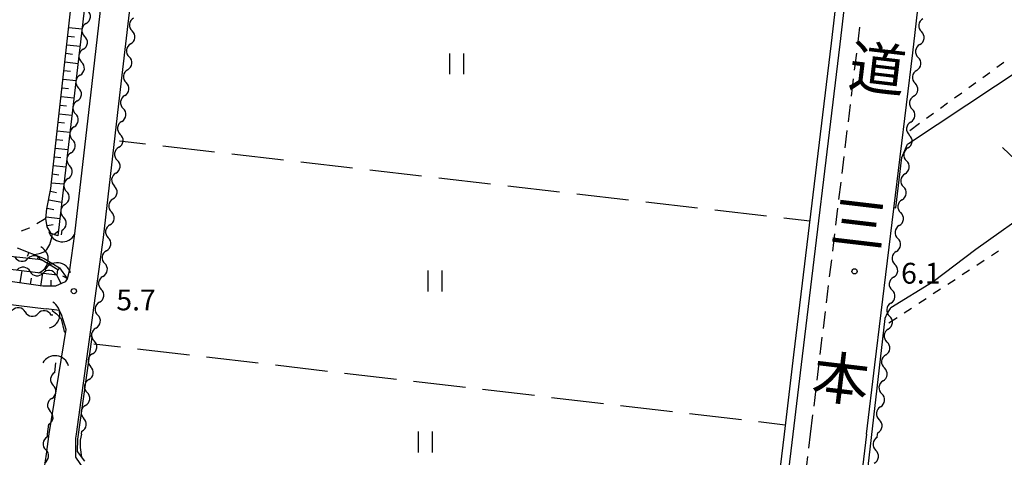
# Model space of a CAD drawing. Units: metres. Extents: x -40055 to -37747, y -145591 to -143873.
# Drawn here: x -39902 to -39761, y -144849 to -144786 of the extents above; entities that cross this region are included whole.
import ezdxf

# ---------------------------------------------------------------- set-up
doc = ezdxf.new("R2010")
doc.units = ezdxf.units.M
doc.header["$LTSCALE"] = 2.5
doc.layers.get('0').update_dxf_attribs({"linetype": 'CONTINUOUS'})
for name, color, linetype in [('2101000', 7, 'CONTINUOUS'), ('2213000', 7, 'CONTINUOUS'), ('4219000', 7, 'CONTINUOUS'), ('5101000', 7, 'CONTINUOUS'), ('5102000', 7, 'CONTINUOUS'), ('6101110', 7, 'CONTINUOUS'), ('6101120', 7, 'CONTINUOUS'), ('6101990', 7, 'CONTINUOUS'), ('6301000', 7, 'CONTINUOUS'), ('6302000', 7, 'CONTINUOUS'), ('6311000', 7, 'CONTINUOUS'), ('6313000', 7, 'CONTINUOUS'), ('7102000', 7, 'CONTINUOUS'), ('7312000', 7, 'CONTINUOUS'), ('8121000', 7, 'CONTINUOUS')]:
    doc.layers.add(name, color=color, linetype=linetype)
doc.styles.add('Dm_Anotation', font='txt')

# ---------------------------------------------------------------- blocks, each defined once
blk = doc.blocks.new('421900')
at = {"color": 0, "linetype": 'ByBlock', "lineweight": -2}
blk.add_arc((-0.3125, 0), 0.8125, 292.61987, 67.38013, dxfattribs=at)
blk = doc.blocks.new('631100')
at = {"color": 0, "linetype": 'ByBlock', "lineweight": -2}
for points in [[(-0.4, 0.6), (-0.4, -0.6)], [(0.4, 0.6), (0.4, -0.6)]]:
    blk.add_lwpolyline(points, dxfattribs=at)
blk = doc.blocks.new('631300')
at = {"color": 0, "linetype": 'ByBlock', "lineweight": -2}
blk.add_lwpolyline([(0.75, 0.35), (0, -0.35), (-0.75, 0.35)], dxfattribs=at)
blk = doc.blocks.new('731200')
at = {"color": 0, "linetype": 'ByBlock', "lineweight": -2}
blk.add_circle((0, 0), 0.15, dxfattribs=at)
blk = doc.blocks.new('DMDR_5102_0.375')
at = {"color": 0, "linetype": 'Continuous', "lineweight": -2}
blk.add_lwpolyline([(-1, 0, 0.535433), (1, 0)], format="xyb", dxfattribs=at)

msp = doc.modelspace()

# ---------------------------------------------------------------- linework, layer by layer
at = {"layer": '2101000', "flags": 128}
for points in [[(-39886.18, -144741.63), (-39887.86, -144758.63), (-39892.07, -144795.21), (-39894.57, -144816.88), (-39895.29, -144822.09), (-39895.62, -144823.36), (-39895.9, -144823.82)], [(-39882, -144742.05), (-39883.68, -144759.08), (-39888.05, -144796.92), (-39890.4, -144817.4), (-39894.32, -144845.75)], [(-39791.12, -144845.75), (-39789.77, -144834.5), (-39784.33, -144789.57), (-39779.89, -144751.07)], [(-39780.54, -144845.75), (-39779.34, -144835.76), (-39773.9, -144790.8), (-39770.56, -144761.85)], [(-39895.9, -144823.82), (-39897.28, -144824.45), (-39899.1, -144824.45), (-39904.12, -144823.71), (-39908.39, -144823.2), (-39915.8, -144822.29), (-39924.06, -144821.38), (-39927.56, -144820.97)], [(-39930.06, -144824.76), (-39929.37, -144824.36), (-39927.76, -144824.13), (-39898.61, -144827.68)], [(-39899.81, -144861.6), (-39898.87, -144850.55), (-39898.6, -144848.66), (-39898.2, -144845.73), (-39895.77, -144830.67), (-39896.41, -144828.51), (-39896.7, -144827.94)], [(-39896.7, -144827.94), (-39898.61, -144827.68)], [(-39894.32, -144845.75), (-39894.4, -144846.35), (-39894.38, -144849.05), (-39893.05, -144851.04), (-39893.18, -144852.03), (-39900, -144912.51), (-39901.37, -144918.82)], [(-39796.38, -144888.74), (-39794.04, -144870.09), (-39791.12, -144845.75)], [(-39780.54, -144845.75), (-39783.62, -144871.37), (-39786.78, -144896.59), (-39788.39, -144910.84), (-39790.4, -144927.01), (-39789.9, -144927.07)]]:
    msp.add_lwpolyline(points, dxfattribs=at)
at = {"layer": '2213000', "linetype": 'Continuous'}
for points in [[(-39781.82, -144789.59), (-39781.53, -144787.11)], [(-39782.27, -144793.32), (-39781.96, -144790.84)], [(-39782.72, -144797.04), (-39782.42, -144794.56)], [(-39783.17, -144800.76), (-39782.87, -144798.28)], [(-39783.62, -144804.49), (-39783.32, -144802)], [(-39784.07, -144808.21), (-39783.77, -144805.73)], [(-39784.52, -144811.93), (-39784.22, -144809.45)], [(-39784.97, -144815.65), (-39784.67, -144813.17)], [(-39785.42, -144819.38), (-39785.12, -144816.9)], [(-39785.87, -144823.1), (-39785.57, -144820.62)], [(-39786.32, -144826.82), (-39786.02, -144824.34)], [(-39786.77, -144830.55), (-39786.47, -144828.06)], [(-39787.22, -144834.27), (-39786.92, -144831.79)], [(-39787.67, -144837.99), (-39787.37, -144835.51)], [(-39788.11, -144841.72), (-39787.82, -144839.23)], [(-39788.6, -144845.75), (-39788.26, -144842.96)], [(-39788.84, -144847.75), (-39788.6, -144845.75)], [(-39789.29, -144851.47), (-39788.99, -144848.99)]]:
    msp.add_lwpolyline(points, dxfattribs=at)
at = {"layer": '5101000', "flags": 128}
for points in [[(-39880.41, -144742.03), (-39879.03, -144742.19), (-39781.46, -144753.39), (-39785.62, -144789.42), (-39791.06, -144834.34), (-39792.43, -144845.75)], [(-39791.12, -144845.75), (-39789.77, -144834.5), (-39784.33, -144789.57), (-39780.17, -144753.53)], [(-39792.43, -144845.75), (-39795.33, -144869.93), (-39795.95, -144874.91)], [(-39794.66, -144875.07), (-39794.04, -144870.09), (-39791.12, -144845.75)]]:
    msp.add_lwpolyline(points, dxfattribs=at)
at = {"layer": '5102000', "linetype": 'Continuous'}
for points in [[(-39892.87, -144786.58), (-39892.87, -144786.58)], [(-39886.46, -144789.52), (-39886.46, -144789.52)], [(-39772.88, -144789.62), (-39772.88, -144789.62)], [(-39893.3, -144790.3), (-39893.3, -144790.3)], [(-39893.74, -144794.03), (-39893.74, -144794.03)], [(-39886.89, -144793.25), (-39886.89, -144793.25)], [(-39773.33, -144793.34), (-39773.33, -144793.34)], [(-39887.32, -144796.97), (-39887.32, -144796.97)], [(-39894.17, -144797.75), (-39894.17, -144797.75)], [(-39773.77, -144797.07), (-39773.77, -144797.07)], [(-39887.74, -144800.7), (-39887.74, -144800.7)], [(-39774.19, -144800.79), (-39774.19, -144800.79)], [(-39894.61, -144801.47), (-39894.61, -144801.47)], [(-39895.04, -144805.2), (-39895.04, -144805.2)], [(-39888.17, -144804.42), (-39888.17, -144804.42)], [(-39774.6, -144804.52), (-39774.6, -144804.52)], [(-39888.6, -144808.15), (-39888.6, -144808.15)], [(-39775.02, -144808.25), (-39775.02, -144808.25)], [(-39895.47, -144808.92), (-39895.47, -144808.92)], [(-39889.02, -144811.87), (-39889.02, -144811.87)], [(-39775.43, -144811.97), (-39775.43, -144811.97)], [(-39895.91, -144812.65), (-39895.91, -144812.65)], [(-39896.42, -144817.03), (-39896.34, -144816.37)], [(-39889.45, -144815.6), (-39889.45, -144815.6)], [(-39775.85, -144815.7), (-39775.85, -144815.7)], [(-39889.95, -144819.32), (-39889.95, -144819.32)], [(-39776.26, -144819.43), (-39776.26, -144819.43)], [(-39899.38, -144820.66), (-39899.32, -144820.66)], [(-39900.94, -144822.32), (-39900.94, -144822.32)], [(-39897.03, -144822.79), (-39896.96, -144822.07)], [(-39897.22, -144822.77), (-39897.03, -144822.79)], [(-39890.45, -144823.03), (-39890.45, -144823.03)], [(-39776.68, -144823.15), (-39776.68, -144823.15)], [(-39890.96, -144826.75), (-39890.96, -144826.75)], [(-39901.64, -144828.15), (-39901.64, -144828.15)], [(-39777.05, -144826.89), (-39777.05, -144826.89)], [(-39897.66, -144828.62), (-39897.91, -144828.59)], [(-39891.46, -144830.46), (-39891.46, -144830.46)], [(-39777.43, -144830.62), (-39777.43, -144830.62)], [(-39891.97, -144834.18), (-39891.97, -144834.18)], [(-39777.8, -144834.35), (-39777.8, -144834.35)], [(-39897.38, -144836.88), (-39897.22, -144835.46)], [(-39892.47, -144837.9), (-39892.47, -144837.9)], [(-39778.17, -144838.08), (-39778.17, -144838.08)], [(-39897.81, -144840.61), (-39897.81, -144840.61)], [(-39892.98, -144841.61), (-39892.98, -144841.61)], [(-39778.54, -144841.81), (-39778.54, -144841.81)], [(-39898.41, -144845.75), (-39898.24, -144844.33)], [(-39898.45, -144846.15), (-39898.41, -144845.75)], [(-39893.54, -144845.75), (-39893.48, -144845.33)], [(-39779.01, -144846.23), (-39778.96, -144845.75)], [(-39778.96, -144845.75), (-39778.93, -144845.54)]]:
    msp.add_lwpolyline(points, dxfattribs=at)
at = {"layer": '5102000', "flags": 128}
msp.add_lwpolyline([(-39893.54, -144845.75), (-39893.74, -144846.6), (-39893.75, -144847.66), (-39893.55, -144849.08)], dxfattribs=at)
at = {"layer": '6101110', "flags": 128}
for points in [[(-39896.94, -144817.16), (-39897.9, -144816.86), (-39898.46, -144815.9), (-39898.67, -144814.66), (-39898.51, -144813.27), (-39897.94, -144810.35), (-39897.84, -144809.44), (-39891.23, -144749.8), (-39891.18, -144746.54), (-39891.22, -144743.92), (-39892.43, -144742.61), (-39895.89, -144741.45), (-39899.1, -144740.15), (-39915.65, -144729.92), (-39916.84, -144729), (-39917.64, -144728.17), (-39918.58, -144727.23), (-39919.02, -144726.13), (-39918.98, -144725.16)], [(-39902.78, -144818.92), (-39898.93, -144820.44), (-39896.72, -144821.8), (-39895.61, -144823.32), (-39895.62, -144823.36), (-39895.9, -144823.82), (-39897.28, -144824.45), (-39899.1, -144824.45), (-39904.12, -144823.71)]]:
    msp.add_lwpolyline(points, dxfattribs=at)
at = {"layer": '6101120', "flags": 128}
for points in [[(-39918.98, -144725.16), (-39915.38, -144727.35), (-39896.32, -144739.19), (-39893.37, -144740.57), (-39888.13, -144741.16), (-39888.93, -144748.44), (-39896.94, -144817.16)], [(-39928.1, -144820.77), (-39927.91, -144819.05), (-39897.03, -144822.79), (-39896.96, -144822.07), (-39899.32, -144820.66), (-39924.01, -144818.01), (-39926.83, -144816.93), (-39929.32, -144813.33), (-39932.52, -144810.15), (-39935.77, -144808.23), (-39939.57, -144807.59), (-39943.36, -144807.08), (-39947.34, -144807.58), (-39951.65, -144808.72), (-39956.29, -144810.65), (-39964.28, -144805.75), (-39965.07, -144804.56), (-39965.6, -144802.09), (-39965.73, -144799.97), (-39962.88, -144795.53), (-39933.69, -144747.84), (-39923.59, -144731.17), (-39922.64, -144730.36), (-39921.9, -144730.19)]]:
    msp.add_lwpolyline(points, dxfattribs=at)
at = {"layer": '6101990', "flags": 128}
for points in [[(-39895.5, -144788.4), (-39894.56, -144788.5)], [(-39895.37, -144787.15), (-39893.46, -144787.37)], [(-39895.64, -144789.64), (-39893.75, -144789.85)], [(-39895.78, -144790.88), (-39894.84, -144790.99)], [(-39895.92, -144792.12), (-39894.04, -144792.33)], [(-39896.06, -144793.37), (-39895.12, -144793.47)], [(-39896.19, -144794.61), (-39894.33, -144794.81)], [(-39896.33, -144795.85), (-39895.4, -144795.95)], [(-39896.61, -144798.34), (-39895.69, -144798.44)], [(-39896.47, -144797.09), (-39894.62, -144797.3)], [(-39896.74, -144799.58), (-39894.91, -144799.78)], [(-39896.88, -144800.82), (-39895.97, -144800.92)], [(-39897.02, -144802.06), (-39895.2, -144802.26)], [(-39897.16, -144803.31), (-39896.25, -144803.41)], [(-39897.29, -144804.55), (-39895.49, -144804.75)], [(-39897.43, -144805.79), (-39896.53, -144805.89)], [(-39897.71, -144808.27), (-39896.82, -144808.37)], [(-39897.57, -144807.03), (-39895.78, -144807.23)], [(-39897.84, -144809.52), (-39896.07, -144809.71)], [(-39898.02, -144810.75), (-39897.12, -144810.93)], [(-39898.25, -144811.98), (-39896.38, -144812.35)], [(-39898.49, -144813.21), (-39897.51, -144813.4)], [(-39898.64, -144814.45), (-39896.65, -144814.68)], [(-39898.5, -144815.68), (-39897.62, -144815.54)], [(-39897.53, -144816.98), (-39896.85, -144816.45)], [(-39901.12, -144819.58), (-39901.35, -144820.16)], [(-39899.73, -144820.12), (-39899.91, -144820.6)], [(-39898.07, -144820.97), (-39898.31, -144821.26)], [(-39902.35, -144823.97), (-39902.09, -144822.18)], [(-39899.39, -144824.41), (-39899.11, -144822.54)], [(-39896.72, -144821.8), (-39896.97, -144822.06)], [(-39900.87, -144824.19), (-39900.73, -144823.28)], [(-39897.89, -144824.45), (-39897.89, -144823.57)], [(-39896.47, -144824.08), (-39897.07, -144822.79)], [(-39895.61, -144823.32), (-39896.24, -144823.01)]]:
    msp.add_lwpolyline(points, dxfattribs=at)
at = {"layer": '6301000', "linetype": 'Continuous'}
for points in [[(-39761.81, -144792.9), (-39760.79, -144792.16)], [(-39763.83, -144794.37), (-39762.82, -144793.63)], [(-39765.85, -144795.83), (-39764.84, -144795.1)], [(-39767.88, -144797.3), (-39766.86, -144796.57)], [(-39769.9, -144798.77), (-39768.89, -144798.04)], [(-39771.92, -144800.24), (-39770.91, -144799.51)], [(-39774.32, -144801.98), (-39772.93, -144800.97)], [(-39898.67, -144814.66), (-39899.99, -144815.43)], [(-39901.09, -144816.06), (-39902.24, -144816.5)], [(-39901.07, -144816.05), (-39901.09, -144816.06)], [(-39761.55, -144819.38), (-39762.59, -144820.06)], [(-39763.64, -144820.75), (-39764.68, -144821.44)], [(-39765.72, -144822.13), (-39766.77, -144822.81)], [(-39767.81, -144823.5), (-39768.86, -144824.19)], [(-39769.9, -144824.88), (-39770.94, -144825.56)], [(-39771.99, -144826.25), (-39773.03, -144826.94)], [(-39774.08, -144827.63), (-39775.12, -144828.31)], [(-39776.16, -144829), (-39777.34, -144829.78)]]:
    msp.add_lwpolyline(points, dxfattribs=at)
at = {"layer": '6302000', "linetype": 'Continuous'}
for points in [[(-39888.06, -144803.49), (-39884.33, -144803.92)], [(-39881.85, -144804.21), (-39874.4, -144805.08)], [(-39871.92, -144805.37), (-39864.47, -144806.23)], [(-39861.98, -144806.52), (-39854.53, -144807.39)], [(-39852.05, -144807.67), (-39844.6, -144808.54)], [(-39842.12, -144808.83), (-39834.67, -144809.69)], [(-39832.18, -144809.98), (-39824.73, -144810.85)], [(-39822.25, -144811.13), (-39814.8, -144812)], [(-39812.32, -144812.29), (-39804.87, -144813.15)], [(-39802.38, -144813.44), (-39794.93, -144814.31)], [(-39792.45, -144814.59), (-39788.72, -144815.03)], [(-39891.77, -144832.72), (-39887.95, -144833.16)], [(-39885.47, -144833.46), (-39878.02, -144834.33)], [(-39875.54, -144834.62), (-39868.09, -144835.5)], [(-39865.6, -144835.79), (-39858.15, -144836.66)], [(-39855.67, -144836.95), (-39848.22, -144837.83)], [(-39845.74, -144838.12), (-39838.29, -144838.99)], [(-39835.81, -144839.28), (-39828.36, -144840.16)], [(-39825.88, -144840.45), (-39818.43, -144841.32)], [(-39815.94, -144841.61), (-39808.5, -144842.49)], [(-39806.01, -144842.78), (-39798.56, -144843.65)], [(-39796.08, -144843.94), (-39792.26, -144844.39)]]:
    msp.add_lwpolyline(points, dxfattribs=at)
at = {"layer": '7102000', "elevation": 6, "flags": 128}
for points in [[(-39776.6, -144813.12), (-39776.34, -144813.15), (-39775.47, -144805.87), (-39774.66, -144803.96), (-39774.53, -144803.87), (-39753.59, -144790.02)], [(-39756.04, -144812.91), (-39764.83, -144819.15), (-39770.94, -144823.8), (-39777.07, -144827.57), (-39777.13, -144827.67), (-39777.58, -144828.32), (-39777.93, -144829.11), (-39785.59, -144896), (-39789.39, -144924.56), (-39789.39, -144925.79), (-39789.04, -144926.47)], [(-39900.39, -144819.86), (-39900.24, -144819.85), (-39899.43, -144819.7), (-39898.83, -144819.44), (-39898.52, -144819.14), (-39898.12, -144818.43), (-39897.81, -144817.42), (-39897.76, -144816.91)], [(-39897.73, -144827.8), (-39897.74, -144827.94), (-39897.12, -144828.42), (-39896.49, -144829.13), (-39896.02, -144830.96), (-39895.91, -144831.09), (-39895.84, -144831.1)], [(-39892.36, -144831.58), (-39892.19, -144831.6), (-39892.04, -144831.77), (-39894.13, -144846.49), (-39894.16, -144848.27), (-39893.13, -144849.63)]]:
    msp.add_lwpolyline(points, dxfattribs=at)

# ---------------------------------------------------------------- block references
at = {"layer": '4219000', "xscale": 2.5, "yscale": 2.5, "zscale": 2.5}
for p, rotation in [((-39896.39, -144816.78), 263.3513869999999), ((-39899.57, -144820.64), 353.86255), ((-39896.98, -144822.32), 84.15779099999997), ((-39897.91, -144828.59), 353.215394), ((-39897.25, -144835.71), 83.42293700000002)]:
    msp.add_blockref('421900', p, dxfattribs=dict(at, rotation=rotation))
at = {"layer": '5102000', "linetype": 'Continuous', "xscale": 0.9375, "yscale": 0.9375, "zscale": 0.9375}
for p, rotation in [((-39892.76, -144785.64), 83.35050711608969), ((-39892.98, -144787.51), 263.3505071160897), ((-39886.14, -144786.73), 263.4634124774508), ((-39772.54, -144786.83), 263.0931808955115), ((-39893.19, -144789.37), 83.35050711608969), ((-39886.36, -144788.59), 83.46341247745077), ((-39772.77, -144788.69), 83.09318089551144), ((-39886.57, -144790.45), 263.4634124774508), ((-39773, -144790.55), 263.0931808955115), ((-39893.41, -144791.23), 263.3505071160897), ((-39893.63, -144793.09), 83.35050711608969), ((-39886.78, -144792.31), 83.46341247745077), ((-39773.22, -144792.41), 83.09318089551144), ((-39893.85, -144794.96), 263.3505071160897), ((-39887, -144794.18), 263.4634124774508), ((-39773.45, -144794.27), 263.0931808955115), ((-39887.21, -144796.04), 83.46341247745077), ((-39773.67, -144796.13), 83.6420197344578), ((-39894.06, -144796.82), 83.35050711608969), ((-39887.42, -144797.9), 263.4634124774508), ((-39773.87, -144798), 263.6420197344578), ((-39894.28, -144798.68), 263.3505071160897), ((-39894.5, -144800.54), 83.35050711608969), ((-39887.64, -144799.77), 83.46341247745077), ((-39774.08, -144799.86), 83.6420197344578), ((-39887.85, -144801.63), 263.4634124774508), ((-39774.29, -144801.72), 263.6420197344578), ((-39894.71, -144802.41), 263.3505071160897), ((-39888.06, -144803.49), 83.46341247745077), ((-39774.5, -144803.59), 83.6420197344578), ((-39894.93, -144804.27), 83.35050711608969), ((-39895.15, -144806.13), 263.3505071160897), ((-39888.28, -144805.35), 263.4634124774508), ((-39774.7, -144805.45), 263.6420197344578), ((-39888.49, -144807.22), 83.46341247745077), ((-39774.91, -144807.31), 83.6420197344578), ((-39895.36, -144807.99), 83.35050711608969), ((-39888.7, -144809.08), 263.4634124774508), ((-39775.12, -144809.18), 263.6420197344578), ((-39895.58, -144809.86), 263.3505071160897), ((-39895.8, -144811.72), 83.35050711608969), ((-39888.92, -144810.94), 83.46341247745077), ((-39775.33, -144811.04), 83.6420197344578), ((-39896.02, -144813.58), 263.3505071160897), ((-39889.13, -144812.81), 263.4634124774508), ((-39775.54, -144812.91), 263.6420197344578), ((-39889.34, -144814.67), 83.46341247745077), ((-39775.74, -144814.77), 83.6420197344578), ((-39896.23, -144815.44), 83.35050711608969), ((-39889.57, -144816.53), 262.2565887069091), ((-39775.95, -144816.63), 263.6420197344578), ((-39889.82, -144818.39), 82.25658870690906), ((-39776.16, -144818.5), 83.6420197344578), ((-39890.07, -144820.25), 262.2565887069091), ((-39776.37, -144820.36), 263.6420197344578), ((-39902.18, -144820.35), 353.8618128698432), ((-39900.31, -144820.56), 173.8618128698432), ((-39901.87, -144822.21), 173.0899891112523), ((-39900.01, -144822.43), 353.0899891112523), ((-39898.15, -144822.66), 173.0899891112523), ((-39890.32, -144822.1), 82.25658870690906), ((-39776.57, -144822.22), 83.6420197344578), ((-39890.58, -144823.96), 262.2565887069091), ((-39776.78, -144824.09), 264.3125274620603), ((-39890.83, -144825.82), 82.25658870690906), ((-39776.96, -144825.95), 84.31252746206034), ((-39891.08, -144827.68), 262.2565887069091), ((-39902.57, -144828.04), 173.214660956144), ((-39900.71, -144828.26), 353.2146609561441), ((-39898.84, -144828.48), 173.214660956144), ((-39777.15, -144827.82), 264.3125274620603), ((-39891.33, -144829.54), 82.25658870690906), ((-39777.33, -144829.68), 84.31252746206034), ((-39891.59, -144831.39), 262.2565887069091), ((-39777.52, -144831.55), 264.3125274620603), ((-39891.84, -144833.25), 82.25658870690906), ((-39777.7, -144833.42), 84.31252746206034), ((-39892.09, -144835.11), 262.2565887069091), ((-39777.89, -144835.28), 264.3125274620603), ((-39892.35, -144836.97), 82.25658870690906), ((-39778.08, -144837.15), 84.31252746206034), ((-39897.49, -144837.81), 263.4220901947332), ((-39892.6, -144838.83), 262.2565887069091), ((-39778.26, -144839.01), 264.3125274620603), ((-39897.71, -144839.68), 83.42209019473314), ((-39897.92, -144841.54), 263.4220901947332), ((-39892.85, -144840.68), 82.25658870690906), ((-39778.45, -144840.88), 84.31252746206034), ((-39893.1, -144842.54), 262.2565887069091), ((-39778.63, -144842.74), 264.3125274620603), ((-39898.14, -144843.4), 83.42209019473314), ((-39893.36, -144844.4), 82.25658870690906), ((-39778.82, -144844.61), 83.30100052328751), ((-39898.56, -144847.08), 263.4220986420784), ((-39779.12, -144847.16), 263.3010090578959), ((-39898.77, -144848.95), 83.42209864207841), ((-39779.34, -144849.02), 83.3010090578959)]:
    msp.add_blockref('DMDR_5102_0.375', p, dxfattribs=dict(at, rotation=rotation))
at = {"layer": '6311000', "xscale": 2.5, "yscale": 2.5, "zscale": 2.5}
for p in [(-39839.57, -144792.4), (-39842.7, -144823.69), (-39844.08, -144846.89)]:
    msp.add_blockref('631100', p, dxfattribs=at)
at = {"layer": '6313000', "xscale": 2.5, "yscale": 2.5, "zscale": 2.5}
msp.add_blockref('631300', (-39759.12, -144805.35), dxfattribs=at)
at = {"layer": '7312000', "xscale": 2.5, "yscale": 2.5, "zscale": 2.5}
for p in [(-39782.28, -144822.3, 6.06), (-39894.64, -144825.14, 5.67)]:
    msp.add_blockref('731200', p, dxfattribs=at)

# ---------------------------------------------------------------- texts
at = {"layer": '7312000', "style": 'Dm_Anotation'}
for s, p in [('6.1', (-39775.58, -144824.07)), ('5.7', (-39888.53, -144827.92))]:
    msp.add_text(s, height=3, dxfattribs=at).set_placement(p)
at = {"layer": '8121000', "style": 'Dm_Anotation'}
for s, p in [('道', (-39783.37, -144795.56)), ('三', (-39786.02, -144817.91)), ('本', (-39788.66, -144840.25))]:
    msp.add_text(s, height=6, rotation=353.2484, dxfattribs=at).set_placement(p)

doc.saveas('drawing.dxf')
